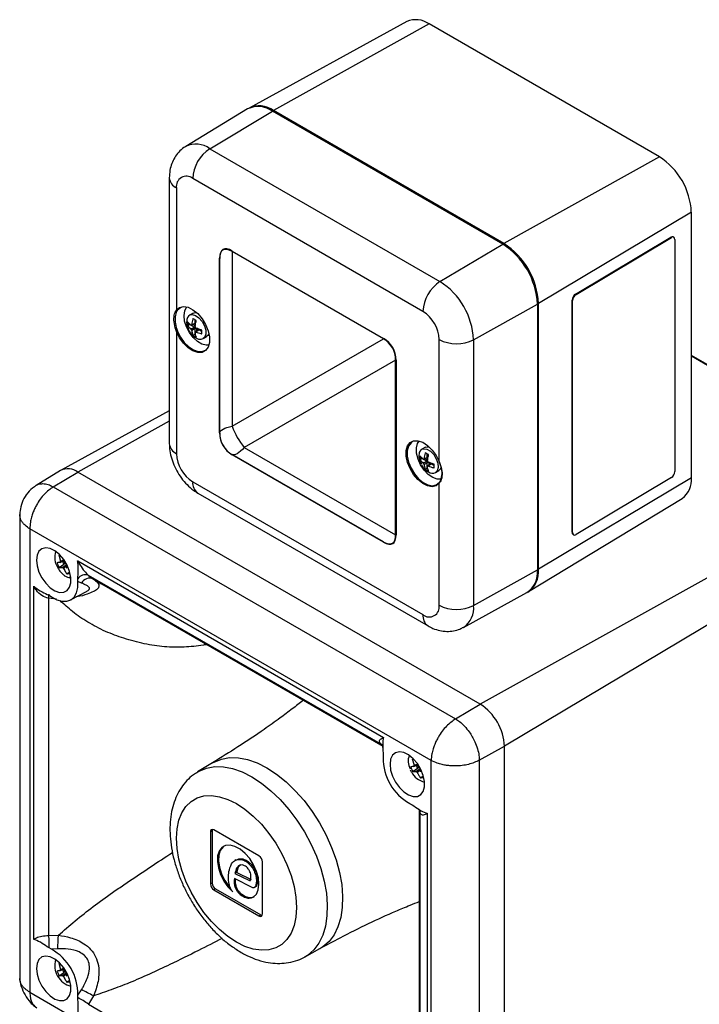
# Model space of a CAD drawing. Units: millimetres. Extents: x 5 to 836, y 5 to 589.
# Drawn here: x 605 to 744, y 148 to 349 of the extents above; entities that cross this region are included whole.
import ezdxf

# ---------------------------------------------------------------- set-up
doc = ezdxf.new("R2010")
doc.units = ezdxf.units.MM

msp = doc.modelspace()

# ---------------------------------------------------------------- linework, layer by layer
at = {"color": 7, "linetype": 'Continuous', "lineweight": 25}
for p, q in [((684.32, 348.68), (652.18, 331.03)), ((688.87, 348.19), (657.12, 330.5)), ((735.82, 321.09), (688.87, 348.19)), ((651.85, 330.84), (639.22, 323.18)), ((644.12, 322.74), (656.91, 330.38)), ((703.86, 303.28), (656.91, 330.38)), ((704.07, 303.4), (657.12, 330.5)), ((644.12, 322.74), (691.07, 295.64)), ((735.82, 321.09), (704.07, 303.4)), ((635.87, 316.78), (635.87, 262.56)), ((687.6, 289.55), (640.65, 316.65)), ((637.33, 314.74), (637.33, 289.84)), ((742.34, 309.8), (711.14, 291.15)), ((742.34, 255.58), (742.34, 309.8)), ((718.72, 293.07), (738.17, 304.7)), ((718.83, 293.01), (738.28, 304.63)), ((738.28, 304.63), (738.17, 304.7)), ((738.77, 304.69), (738.66, 304.75)), ((738.97, 304.23), (738.97, 256.87)), ((648.66, 301.76), (648.66, 266.13)), ((679.52, 283.94), (648.66, 301.76)), ((648.69, 301.86), (679.55, 284.05)), ((691.07, 295.64), (703.86, 303.28)), ((646.12, 264.74), (646.12, 300.38)), ((646.16, 264.68), (646.16, 300.32)), ((718.13, 291.78), (718.03, 291.84)), ((718.03, 244.48), (718.03, 291.84)), ((718.13, 244.42), (718.13, 291.78)), ((718.72, 293.07), (718.83, 293.01)), ((697.92, 283.77), (710.93, 291.03)), ((710.93, 291.03), (710.93, 236.81)), ((711.14, 236.93), (711.14, 291.15)), ((640.72, 289.18), (640.01, 288.77)), ((637.33, 285.42), (637.33, 260.52)), ((639.58, 286.65), (639.98, 286.88)), ((640.93, 286.33), (639.98, 286.88)), ((640.28, 285.95), (640.93, 286.33)), ((640.37, 286.74), (641.04, 287)), ((640.45, 286.86), (641.11, 287.12)), ((641.11, 286.03), (640.45, 285.65)), ((641.11, 284.92), (641.11, 286.03)), ((641.74, 285.79), (641.18, 285.34)), ((641.88, 285.78), (641.33, 285.34)), ((640.71, 284.69), (641.11, 284.92)), ((642.76, 284.01), (643.47, 284.42)), ((648.66, 266.13), (679.52, 283.94)), ((690.91, 258.91), (690.91, 283.81)), ((697.92, 283.77), (697.92, 229.56)), ((682.02, 279.61), (651.16, 261.8)), ((682.02, 243.98), (682.02, 279.61)), ((682.13, 279.59), (682.13, 243.95)), ((784.01, 256.51), (742.34, 280.57)), ((635.87, 269.26), (613.78, 257.13)), ((646.16, 264.68), (646.16, 264.68)), ((651.16, 261.8), (682.02, 243.98)), ((686.5, 262.58), (686.81, 263.07)), ((688.1, 261.83), (687.39, 261.42)), ((679.52, 242.54), (648.66, 260.35)), ((648.66, 260.35), (679.52, 242.54)), ((648.66, 260.35), (648.66, 260.35)), ((679.55, 242.47), (648.69, 260.28)), ((686.95, 259.32), (687.35, 259.54)), ((688.31, 258.99), (687.35, 259.54)), ((687.75, 259.39), (688.42, 259.65)), ((687.83, 259.51), (688.49, 259.77)), ((687.65, 258.61), (688.31, 258.99)), ((688.48, 258.68), (687.82, 258.3)), ((688.08, 257.35), (688.47, 257.58)), ((688.47, 257.58), (688.48, 258.68)), ((689.11, 258.43), (688.55, 257.99)), ((689.25, 258.43), (688.7, 257.99)), ((613.7, 257.08), (608.72, 254.06)), ((612.2, 253.75), (617.24, 256.76)), ((699.27, 209.41), (617.24, 256.76)), ((688.75, 256.8), (688.6, 256.9)), ((690.14, 256.66), (690.85, 257.07)), ((783.77, 256.49), (699.27, 209.41)), ((742.34, 255.58), (711.14, 236.93)), ((738.28, 255.64), (718.83, 244.01)), ((612.2, 253.75), (694.23, 206.4)), ((640.65, 254.78), (687.6, 227.68)), ((690.91, 229.59), (690.91, 254.5)), ((641.68, 252.49), (688.63, 225.39)), ((709.13, 232.39), (740.49, 251.4)), ((787.25, 250.47), (704.22, 200.83)), ((605.38, 248.14), (605.38, 153.41)), ((689.28, 197.93), (607.43, 245.18)), ((607.43, 245.18), (607.43, 150.66)), ((718.03, 244.48), (718.13, 244.42)), ((718.23, 244.02), (718.34, 243.96)), ((613.31, 239.89), (613.65, 238.59)), ((613.4, 237.29), (614.38, 237.97)), ((613.4, 237.29), (614.03, 237.32)), ((613.62, 238.34), (614.34, 238.65)), ((615.11, 237.59), (614.95, 237.47)), ((617.15, 238.65), (617.18, 238.63)), ((617.15, 238.65), (617.18, 238.6)), ((617.18, 238.63), (679.53, 202.64)), ((614.96, 236.01), (615.46, 236.35)), ((615.81, 235.15), (615.53, 235.35)), ((615.81, 235.17), (615.67, 235.18)), ((678.93, 201.33), (619.38, 235.7)), ((619.38, 235.7), (620.38, 234.95)), ((697.92, 229.56), (710.93, 236.81)), ((608.22, 233.46), (608.22, 233.49)), ((608.25, 233.44), (608.22, 233.49)), ((608.22, 161.47), (608.22, 233.46)), ((617.22, 234.46), (617.2, 235.02)), ((617.95, 234.12), (617.22, 234.46)), ((622.05, 233.95), (679.4, 200.84)), ((611.26, 231.01), (611.26, 162.25)), ((611.34, 231.64), (611.82, 231.34)), ((615.75, 230.67), (619.09, 232.5)), ((695.85, 225.09), (708.8, 232.2)), ((694.23, 206.4), (699.27, 209.41)), ((679.53, 202.64), (679.56, 202.63)), ((679.53, 202.61), (679.56, 202.63)), ((679.51, 199.05), (679.49, 198.51)), ((699.09, 197.98), (704.22, 200.83)), ((704.22, 106.12), (704.22, 200.83)), ((644.68, 197.43), (641.65, 195.6)), ((685.43, 198.25), (685.78, 196.95)), ((685.74, 196.7), (686.46, 197.01)), ((689.28, 103.41), (689.28, 197.93)), ((699.09, 197.98), (699.09, 103.26)), ((685.01, 196), (685.22, 195.58)), ((685.52, 195.65), (686.51, 196.33)), ((685.52, 195.65), (686.16, 195.68)), ((687.23, 195.96), (687.07, 195.83)), ((687.09, 194.37), (687.59, 194.71)), ((684.89, 189.16), (685.37, 188.9)), ((686.86, 187.94), (686.86, 121.67)), ((687.05, 118.5), (687.05, 187.26)), ((688.49, 187.16), (688.46, 187.14)), ((688.49, 187.16), (688.49, 187.12)), ((688.49, 187.12), (688.49, 115.13)), ((644.61, 183.56), (644.25, 183.36)), ((644.25, 183.36), (644.25, 172.74)), ((644.61, 183.56), (644.61, 172.95)), ((654.15, 178.46), (644.96, 183.76)), ((649.44, 177.64), (649.23, 177.51)), ((654.86, 166.62), (654.86, 177.23)), ((649.25, 174.88), (652.2, 173.42)), ((649.61, 175.08), (649.46, 175)), ((649.61, 175.08), (652.55, 173.63)), ((644.25, 172.74), (644.61, 172.95)), ((652.89, 171.98), (649.15, 173.83)), ((652.41, 173.55), (652.2, 173.42)), ((645.31, 171.72), (644.96, 171.52)), ((644.96, 171.52), (654.15, 166.21)), ((645.31, 171.72), (654.51, 166.41)), ((653.19, 172.02), (653.4, 172.14)), ((654.15, 166.21), (654.51, 166.41)), ((608.22, 161.43), (608.22, 161.47)), ((608.22, 161.43), (608.25, 161.45)), ((611.26, 162.25), (613.24, 162.26)), ((611.82, 159.43), (611.34, 159.68)), ((613.13, 159.51), (611.82, 159.43)), ((663.45, 157.83), (666.56, 159.54)), ((613.31, 156.6), (613.65, 155.3)), ((613.4, 154), (614.38, 154.68)), ((613.62, 155.05), (614.34, 155.36)), ((613.4, 154), (614.03, 154.03)), ((615.11, 154.31), (614.95, 154.18)), ((614.96, 152.72), (615.46, 153.06)), ((607.43, 150.66), (689.28, 103.41)), ((617.22, 150.08), (617.95, 151.17)), ((617.2, 149.54), (617.22, 150.08)), ((620.38, 149.9), (619.38, 148.18)), ((619.38, 148.18), (678.93, 113.81))]:
    msp.add_line(p, q, dxfattribs=at)
at = {"color": 8, "linetype": 'Continuous', "lineweight": 25}
for p, q in [((641.11, 287.12), (641.11, 287.84)), ((639.98, 286.88), (639.98, 287.02)), ((640.69, 286.86), (641.17, 286.58)), ((641.21, 286.84), (640.98, 286.97)), ((641.44, 286.11), (641.44, 285.55)), ((641.69, 285.74), (641.69, 286.02)), ((642.5, 285.42), (641.88, 285.78)), ((783.77, 256.49), (742.34, 280.41)), ((635.87, 267.14), (617.24, 256.76)), ((687.35, 259.54), (687.35, 259.68)), ((688.07, 259.51), (688.55, 259.23)), ((688.59, 259.49), (688.36, 259.62)), ((688.49, 259.77), (688.49, 260.48)), ((688.82, 258.76), (688.82, 258.2)), ((689.06, 258.39), (689.06, 258.66)), ((689.88, 258.07), (689.25, 258.43)), ((613.65, 238.59), (614.27, 238.85)), ((614.03, 237.32), (614.94, 237.94)), ((614.38, 237.97), (614.13, 238.56)), ((615.07, 237.67), (614.28, 237.12)), ((614.87, 238.05), (614.38, 237.97)), ((614.52, 238.5), (614.6, 238.31)), ((614.6, 238.31), (614.71, 238.33)), ((615.11, 237.59), (614.99, 237.49)), ((620.38, 234.95), (622.06, 233.97)), ((612.86, 230.86), (611.26, 231.01)), ((678.93, 201.33), (679.17, 201.14)), ((679.2, 201.11), (678.93, 201.33)), ((685.78, 196.95), (686.39, 197.21)), ((686.51, 196.33), (686.26, 196.92)), ((686.64, 196.87), (686.72, 196.68)), ((686.16, 195.68), (687.06, 196.3)), ((687.2, 196.03), (686.4, 195.48)), ((687, 196.42), (686.51, 196.33)), ((686.72, 196.68), (686.84, 196.7)), ((687.24, 195.95), (687.11, 195.85)), ((687.05, 187.26), (687, 187.59)), ((613.65, 155.3), (614.27, 155.56)), ((614.38, 154.68), (614.13, 155.27)), ((614.87, 154.77), (614.38, 154.68)), ((614.52, 155.21), (614.6, 155.03)), ((614.6, 155.03), (614.71, 155.05)), ((614.03, 154.03), (614.94, 154.65)), ((615.07, 154.38), (614.28, 153.83)), ((615.11, 154.3), (614.99, 154.2))]:
    msp.add_line(p, q, dxfattribs=at)
at = {"color": 7, "linetype": 'Continuous', "lineweight": 25, "flags": 128}
for points in [[(637.33, 289.84), (637.96, 290.36), (638.77, 290.54), (639.71, 290.38), (640.69, 289.88), (641.66, 289.09), (642.54, 288.05), (643.26, 286.86), (643.78, 285.58), (644.04, 284.33), (644.04, 283.19), (643.78, 282.24), (643.26, 281.56), (642.54, 281.19), (641.66, 281.17), (640.69, 281.5), (639.71, 282.14), (638.77, 283.06), (637.96, 284.18), (637.33, 285.42)], [(638.41, 290.39), (638.14, 290.28), (637.53, 289.78)], [(643.9, 282.68), (643.41, 282.65), (642.53, 282.87), (641.61, 283.4), (640.74, 284.22), (639.97, 285.24), (639.38, 286.38), (639, 287.57), (638.88, 288.68), (639.02, 289.65), (639.4, 290.39)], [(640.72, 289.18), (641.23, 289.31), (641.45, 289.29)], [(637.53, 285.5), (638.14, 284.29), (638.93, 283.2), (639.83, 282.31), (640.79, 281.68), (641.73, 281.37), (642.59, 281.39), (643.04, 281.57)], [(643.93, 285), (643.75, 284.66), (643.47, 284.42)], [(646.16, 264.68), (646.2, 264.9), (646.33, 265.11), (646.54, 265.32), (646.83, 265.52), (647.19, 265.7), (647.63, 265.86), (648.12, 266.01), (648.66, 266.13)], [(690.91, 254.5), (690.28, 253.98), (689.47, 253.79), (688.54, 253.95), (687.55, 254.45), (686.58, 255.24), (685.7, 256.28), (684.98, 257.47), (684.47, 258.75), (684.2, 260), (684.2, 261.14), (684.47, 262.09), (684.98, 262.77), (685.7, 263.14), (686.58, 263.16), (687.55, 262.84), (688.54, 262.19), (689.47, 261.27), (690.28, 260.15), (690.91, 258.91)], [(651.16, 261.8), (650.78, 261.39), (650.41, 261.03), (650.06, 260.74), (649.72, 260.52), (649.4, 260.36), (649.12, 260.29), (648.87, 260.28), (648.66, 260.35)], [(685.42, 262.88), (685.17, 262.71), (684.67, 262.05), (684.41, 261.13), (684.41, 260.02), (684.67, 258.8), (685.17, 257.57), (685.87, 256.4), (686.72, 255.4), (687.66, 254.63), (688.62, 254.14), (689.53, 253.99), (690.32, 254.17), (690.93, 254.67), (690.93, 254.67)], [(691.28, 255.33), (690.5, 255.34), (689.6, 255.66), (688.69, 256.3), (687.84, 257.19), (687.13, 258.26), (686.6, 259.43), (686.31, 260.6), (686.27, 261.68), (686.5, 262.58)], [(687.36, 258.3), (687.02, 259.06), (686.83, 259.97), (686.9, 260.75), (687.22, 261.3), (687.39, 261.42)], [(688.1, 261.83), (688.46, 261.95), (688.83, 261.94)], [(691.34, 257.74), (691.21, 257.43), (690.85, 257.07)], [(608.76, 238.8), (608.89, 237.62), (609.27, 236.38), (609.88, 235.16), (610.66, 234.07), (611.57, 233.17), (612.53, 232.54), (613.48, 232.22), (614.33, 232.24), (615.03, 232.6), (615.53, 233.26), (615.79, 234.18), (615.79, 235.29), (615.53, 236.51), (615.03, 237.75), (614.33, 238.91), (613.48, 239.92), (612.53, 240.69), (611.57, 241.17), (610.66, 241.32), (609.88, 241.13), (609.27, 240.62), (608.89, 239.82), (608.76, 238.8)], [(611.82, 231.34), (612.91, 230.73), (613.96, 230.41), (614.94, 230.4), (615.79, 230.69), (616.47, 231.28), (616.95, 232.13), (617.2, 233.21), (617.22, 234.46)], [(680.88, 197.16), (681.01, 195.98), (681.4, 194.74), (682, 193.53), (682.79, 192.43), (683.7, 191.54), (684.66, 190.91), (685.6, 190.59), (686.46, 190.61), (687.16, 190.96), (687.66, 191.62), (687.92, 192.54), (687.92, 193.65), (687.66, 194.87), (687.16, 196.11), (686.46, 197.28), (685.6, 198.28), (684.66, 199.05), (683.7, 199.53), (682.79, 199.68), (682, 199.5), (681.4, 198.98), (681.01, 198.19), (680.88, 197.16)], [(649.56, 189.12), (651.3, 187.97), (653, 186.55), (654.64, 184.91), (656.17, 183.06), (657.57, 181.04), (658.8, 178.9), (659.85, 176.68), (660.69, 174.43), (661.3, 172.19), (661.67, 170.01), (661.79, 167.92), (661.67, 165.98), (661.3, 164.23), (660.69, 162.69), (659.85, 161.41), (658.8, 160.4), (657.57, 159.68), (656.17, 159.28), (654.64, 159.2), (653, 159.44), (651.3, 160), (649.56, 160.86), (647.81, 162.01), (646.11, 163.42), (644.47, 165.07), (642.94, 166.92), (641.54, 168.93), (640.31, 171.07), (639.26, 173.29), (638.43, 175.54), (637.82, 177.78), (637.44, 179.97), (637.32, 182.05), (637.44, 183.99), (637.82, 185.75), (638.43, 187.28), (639.26, 188.57), (640.31, 189.58), (641.54, 190.29), (642.94, 190.69), (644.47, 190.77), (646.11, 190.53), (647.81, 189.98), (649.56, 189.12)], [(687.05, 187.26), (687.01, 187.57), (687.01, 187.58)], [(653, 170.05), (653.62, 170.68), (654.01, 171.57), (654.15, 172.69), (654.03, 173.96), (653.66, 175.31), (653.06, 176.65), (652.27, 177.9), (651.33, 178.98), (650.31, 179.84), (649.26, 180.41), (648.26, 180.66), (647.35, 180.58), (646.6, 180.17), (646.05, 179.45), (645.73, 178.48), (645.68, 177.3), (645.88, 176), (646.32, 174.65), (646.99, 173.33), (647.83, 172.12), (648.8, 171.1)], [(647.06, 180.46), (646.82, 180.29), (646.27, 179.58), (645.95, 178.61), (645.89, 177.44), (646.09, 176.14), (646.53, 174.79), (647.19, 173.47), (648.03, 172.27), (648.29, 171.95)], [(649.46, 175), (649.36, 174.94), (649.25, 174.88)], [(608.76, 155.51), (608.89, 154.33), (609.27, 153.09), (609.88, 151.88), (610.66, 150.78), (611.57, 149.89), (612.53, 149.26), (613.48, 148.94), (614.33, 148.96), (615.03, 149.31), (615.53, 149.97), (615.79, 150.89), (615.79, 152), (615.53, 153.22), (615.03, 154.46), (614.33, 155.63), (613.48, 156.63), (612.53, 157.4), (611.57, 157.88), (610.66, 158.03), (609.88, 157.84), (609.27, 157.33), (608.89, 156.53), (608.76, 155.51)]]:
    msp.add_lwpolyline(points, dxfattribs=at)
at = {"color": 8, "linetype": 'Continuous', "lineweight": 25, "flags": 128}
for points in [[(640.11, 288.82), (640.52, 288.9), (641.21, 288.73), (641.92, 288.24), (642.56, 287.51), (643.04, 286.62), (643.3, 285.7), (643.3, 284.88), (643.04, 284.25), (642.75, 284)], [(687.39, 261.42), (687.75, 261.54), (688.42, 261.45), (689.13, 261.03), (689.8, 260.35), (690.32, 259.48), (690.64, 258.56), (690.7, 257.7), (690.5, 257.03), (690.14, 256.66)], [(644.67, 197.43), (644.99, 197.61), (646.5, 198.22), (648.16, 198.51), (649.95, 198.48), (651.83, 198.11), (653.77, 197.43), (655.75, 196.43)], [(641.66, 195.6), (641.96, 195.77), (643.46, 196.38), (645.12, 196.67), (646.9, 196.63), (648.77, 196.27), (650.71, 195.59), (652.68, 194.6)], [(655.75, 196.43), (657.73, 195.14), (659.68, 193.58), (661.56, 191.77), (663.35, 189.75), (665.01, 187.54), (666.52, 185.19), (667.85, 182.72), (668.98, 180.19), (669.9, 177.63), (670.58, 175.09), (671.03, 172.6), (671.22, 170.21), (671.15, 167.96), (670.84, 165.88), (670.27, 164.01), (669.47, 162.38), (668.44, 161.02), (667.21, 159.94), (666.55, 159.53)], [(652.68, 194.6), (654.65, 193.31), (656.59, 191.76), (658.47, 189.95), (660.25, 187.94), (661.9, 185.74), (663.41, 183.39), (664.74, 180.93), (665.87, 178.41), (666.78, 175.86), (667.46, 173.33), (667.9, 170.85), (668.09, 168.47), (668.03, 166.22), (667.71, 164.15), (667.15, 162.29), (666.35, 160.67), (665.33, 159.31), (664.1, 158.23), (663.52, 157.87)]]:
    msp.add_lwpolyline(points, dxfattribs=at)
at = {"color": 7, "linetype": 'Continuous', "lineweight": 25}
for centre, radius, start, end in [((686.16, 344.4), 4.66, 54.4732, 113.272), ((654.23, 326.73), 4.75, 52.5685, 117.7588), ((654.01, 326.59), 4.77, 52.6431, 116.9972), ((648.34, 316.3), 7.7, 123.2297, 177.3477), ((728.19, 309.16), 14.16, 2.6055, 57.3945), ((639.35, 315.07), 2.05, 50.7967, 189.214), ((695.79, 290.45), 15.37, 2.6055, 57.3945), ((738.46, 304.3), 0.49, 66.6541, 126.6765), ((738.55, 304.31), 0.427, 349.917, 130.0565), ((648.48, 301.87), 0.216, 328.8563, 358.0435), ((695.58, 290.33), 15.37, 2.6055, 57.3945), ((646.09, 300.31), 0.0754, 5.6948, 65.6253), ((695.29, 289.19), 7.7, 123.2297, 177.3477), ((683.05, 283.1), 14.88, 2.6055, 57.3945), ((719.59, 291.77), 1.56, 123.6389, 177.5208), ((719.69, 291.71), 1.56, 123.6389, 177.5208), ((637.46, 289.93), 0.16, 214.7672, 293.8672), ((683.72, 283.48), 7.2, 2.6055, 57.3945), ((640.69, 287.7), 1.26, 117.6424, 188.5149), ((637.21, 286.05), 0.638, 281.0209, 299.9293), ((640.65, 285.97), 0.46, 7.4741, 52.5259), ((679.34, 284.06), 0.216, 328.8563, 358.0435), ((694.45, 290.65), 7.7, 242.6565, 296.7662), ((682.02, 279.4), 0.216, 61.9598, 91.1441), ((661.81, 270.83), 13.96, 199.6831, 220.3169), ((646.09, 264.67), 0.0754, 5.6948, 65.6253), ((651.16, 264.68), 5, 180, 240), ((644.53, 260.85), 7.2, 182.6055, 237.3945), ((648.62, 260.29), 0.0755, 354.3796, 54.302), ((615.21, 254.1), 3.34, 52.6431, 116.9972), ((615.2, 254), 3.43, 53.61, 116.0303), ((688.02, 258.62), 0.46, 7.2598, 52.3131), ((689.56, 257.83), 1.3, 231.7096, 296.4854), ((737.42, 256.94), 1.56, 303.6389, 357.5208), ((737.7, 255.13), 4.66, 306.7262, 5.5302), ((690.99, 254.58), 0.117, 125.0385, 224.8227), ((682.02, 243.76), 0.216, 61.9598, 91.1441), ((718.51, 244.42), 0.488, 173.3957, 235.3822), ((718.55, 244.34), 0.427, 169.917, 310.0565), ((679.48, 242.47), 0.0755, 354.3796, 54.302), ((616.27, 239.41), 3.78, 161.831, 214.7102), ((618.92, 233.96), 4.95, 110.5163, 110.7546), ((621.87, 238.63), 4.69, 179.9996, 180.3737), ((618.72, 233.97), 1.85, 69.1951, 145.452), ((619.61, 233.22), 1.89, 65.9429, 151.4734), ((706.2, 236.2), 4.77, 303.0007, 7.3609), ((706.29, 236.38), 4.89, 303.2133, 6.4612), ((610.59, 237.56), 4.74, 240.003, 240.3743), ((604.94, 237.47), 5.21, 309.3685, 309.5924), ((688.89, 229.26), 2.05, 230.7967, 9.214), ((694.45, 236.44), 7.7, 242.6565, 296.7662), ((693.47, 200.35), 10.76, 2.6055, 57.3945), ((684.21, 202.64), 4.69, 179.9996, 180.3737), ((677.5, 201.28), 2.43, 32.5648, 33.3922), ((687.76, 197.78), 3.18, 158.3745, 209.1291), ((689.92, 198.3), 10.43, 178.8169, 241.1831), ((688.74, 197.28), 3.84, 205.5332, 257.7542), ((686.29, 186.05), 2.43, 26.6078, 27.4352), ((690.83, 191.18), 4.69, 239.629, 240.003), ((644.68, 183.43), 0.437, 50.7967, 189.214), ((645.24, 183.58), 0.637, 154.2919, 182.1046), ((653.32, 177.16), 1.54, 2.6055, 57.3945), ((646.14, 173.02), 1.54, 182.6055, 237.3945), ((645.79, 172.81), 1.54, 182.6055, 237.3945), ((654.43, 166.55), 0.437, 230.7967, 9.214), ((654.84, 166.95), 0.637, 237.8986, 265.7044), ((610.59, 165.57), 4.74, 240.003, 240.3743), ((606.06, 160.34), 2.45, 26.2357, 27.0557), ((600.19, 160.62), 11.19, 355.2092, 8.3944), ((564.26, 162.87), 48.98, 356.0669, 359.2833), ((606.79, 150.29), 10.43, 358.8169, 61.1831), ((616.87, 156.11), 4.36, 164.1292, 255.8654), ((596.37, 107.08), 49.09, 60.7196, 63.9289), ((612.43, 139.41), 11.2, 51.608, 64.7877)]:
    msp.add_arc(centre, radius, start, end, dxfattribs=at)
at = {"color": 8, "linetype": 'Continuous', "lineweight": 25}
for centre, radius, start, end in [((641.3, 318.92), 4.75, 53.6163, 115.9603), ((638.33, 317), 2.47, 185.1017, 246.2394), ((640.97, 287.11), 0.133, 298.4316, 2.2859), ((641.81, 285.67), 0.133, 57.7177, 121.5676), ((638.33, 262.78), 2.47, 185.0787, 246.2415), ((688.35, 259.76), 0.132, 298.2525, 1.925), ((689.18, 258.32), 0.13, 56.2622, 122.484), ((643.1, 254.51), 2.47, 173.763, 234.9248), ((595.04, 233.78), 16.45, 350.296, 353.2019), ((693.34, 228.96), 4.62, 303, 7.3609), ((690.05, 227.41), 2.47, 173.7655, 234.8977)]:
    msp.add_arc(centre, radius, start, end, dxfattribs=at)
at = {"color": 7, "linetype": 'Continuous', "lineweight": 25}
for centre, major_axis, ratio, start_param, end_param in [((651.27, 294.43), (-4.46, 7.73), 0.333351, 5.759622, 6.806819), ((651.16, 294.37), (-4.32, 7.71), 0.326768, 5.763762, 6.81096), ((640.14, 286.97), (0.25, 0.144), 0.00007, 4.014217, 4.432969), ((676.87, 279.53), (4.5, 2.61), 0.961488, 5.758427, 6.805624), ((676.98, 279.59), (2.58, 4.46), 0.999892, 5.236023, 6.28322), ((651.27, 264.74), (2.58, 4.46), 0.999892, 2.09443, 3.141628), ((651.16, 264.68), (2.5, 4.33), 0.999888, 2.094431, 3.141628), ((687.51, 259.63), (0.251, 0.143), 0.005519, 1.86305, 2.268989), ((676.87, 249.84), (-4.51, 7.59), 0.326768, 2.613887, 3.661084), ((676.98, 249.9), (-4.46, 7.73), 0.333351, 2.618029, 3.665227), ((614.42, 238.21), (0.144, 0.266), 0.432957, 3.842583, 5.326113), ((686.55, 196.57), (0.144, 0.266), 0.432957, 3.842583, 5.326113), ((614.42, 154.92), (0.144, 0.266), 0.432957, 3.842583, 5.326113)]:
    msp.add_ellipse(centre, major_axis=major_axis, ratio=ratio, start_param=start_param, end_param=end_param, dxfattribs=at)
at = {"color": 8, "linetype": 'Continuous', "lineweight": 25}
for centre, major_axis, ratio, start_param, end_param in [((641.27, 286.32), (0.395, 0.048), 0.22767, 1.849629, 2.562923), ((641.27, 286.6), (-0.162, 0.517), 0.368959, 5.690052, 6.278471), ((641.27, 286.32), (0.239, 0.318), 0.227762, 3.720193, 4.439972), ((688.64, 259.25), (-0.159, 0.517), 0.36909, 5.674207, 6.280308), ((688.64, 258.97), (0.396, 0.045), 0.231315, 1.839733, 2.565673), ((688.64, 258.97), (0.241, 0.316), 0.22407, 3.722904, 4.435331)]:
    msp.add_ellipse(centre, major_axis=major_axis, ratio=ratio, start_param=start_param, end_param=end_param, dxfattribs=at)
at = {"color": 7, "linetype": 'Continuous', "lineweight": 25}
for points, knots in [([(639.24, 323.16), (639.11, 323.09), (638.56, 322.81), (637.78, 322.05), (636.93, 320.95), (636.34, 319.7), (635.94, 318.31), (635.89, 317.31), (635.87, 316.78)], [0, 0, 0, 0, 0.05624, 0.243342, 0.424988, 0.605589, 0.789683, 1, 1, 1, 1]), ([(637.33, 285.42), (637.16, 285.96), (636.81, 287.04), (636.79, 288.52), (637.01, 289.39), (637.27, 289.75), (637.33, 289.84)], [0, 0, 0, 0, 0.305098, 0.608856, 0.911214, 1, 1, 1, 1]), ([(637.53, 289.78), (637.47, 289.7), (637.23, 289.34), (637.02, 288.49), (637.04, 287.06), (637.37, 286.02), (637.53, 285.5)], [0, 0, 0, 0, 0.088388, 0.390819, 0.695396, 1, 1, 1, 1]), ([(639.39, 287.41), (639.39, 287.26), (639.39, 286.94), (639.55, 286.29), (639.77, 285.83), (639.92, 285.54)], [0, 0, 0, 0, 0.258851, 0.534944, 1, 1, 1, 1]), ([(639.58, 287.41), (639.57, 287.16), (639.56, 286.9), (639.58, 286.66), (639.58, 286.65)], [0, 0, 0, 0, 0.972185, 1, 1, 1, 1]), ([(640.28, 286.76), (640.22, 286.8), (640.05, 286.94), (639.82, 287.15), (639.65, 287.33), (639.59, 287.41), (639.58, 287.41)], [0, 0, 0, 0, 0.21166, 0.66203, 0.971061, 1, 1, 1, 1]), ([(640.71, 288.07), (640.7, 288.03), (640.58, 287.62), (640.51, 287.22), (640.45, 286.86)], [0, 0, 0, 0, 0.095844, 1, 1, 1, 1]), ([(641.37, 287.69), (641.15, 287.81), (640.92, 287.93), (640.72, 288.06), (640.71, 288.07)], [0, 0, 0, 0, 0.972185, 1, 1, 1, 1]), ([(641.15, 286.46), (641.16, 286.54), (641.2, 286.81), (641.26, 287.21), (641.33, 287.53), (641.37, 287.67), (641.37, 287.69)], [0, 0, 0, 0, 0.21166, 0.66203, 0.971061, 1, 1, 1, 1]), ([(639.58, 286.65), (639.6, 286.63), (639.79, 286.38), (640.05, 286.16), (640.28, 285.95)], [0, 0, 0, 0, 0.095844, 1, 1, 1, 1]), ([(639.92, 285.54), (640.1, 285.27), (640.35, 284.89), (640.83, 284.43), (641.28, 284.1), (641.84, 283.88), (642.36, 283.82), (642.62, 283.97), (642.73, 284.03)], [0, 0, 0, 0, 0.232933, 0.33262, 0.497465, 0.671873, 0.86054, 1, 1, 1, 1]), ([(640.28, 286.76), (640.29, 286.75), (640.32, 286.73), (640.37, 286.73), (640.41, 286.76), (640.44, 286.81), (640.45, 286.85), (640.45, 286.86)], [0, 0, 0, 0, 0.215302, 0.430662, 0.644649, 0.85791, 1, 1, 1, 1]), ([(640.45, 285.65), (640.45, 285.67), (640.44, 285.71), (640.4, 285.79), (640.36, 285.86), (640.31, 285.92), (640.29, 285.94), (640.28, 285.95)], [0, 0, 0, 0, 0.215302, 0.430662, 0.644649, 0.85791, 1, 1, 1, 1]), ([(640.45, 285.65), (640.46, 285.58), (640.51, 285.35), (640.59, 285.04), (640.67, 284.8), (640.71, 284.7), (640.71, 284.69)], [0, 0, 0, 0, 0.21166, 0.66203, 0.971061, 1, 1, 1, 1]), ([(641.04, 287), (641.04, 287), (641.04, 287), (641.07, 286.99), (641.1, 286.98), (641.13, 286.97), (641.13, 286.96)], [0, 0, 0, 0, 0.248103, 0.525502, 0.848532, 1, 1, 1, 1]), ([(641.15, 286.46), (641.15, 286.43), (641.15, 286.38), (641.17, 286.3), (641.22, 286.23), (641.27, 286.18), (641.31, 286.16), (641.33, 286.15)], [0, 0, 0, 0, 0.215302, 0.430662, 0.644649, 0.85791, 1, 1, 1, 1]), ([(641.33, 285.34), (641.3, 285.35), (641.26, 285.37), (641.2, 285.36), (641.16, 285.33), (641.15, 285.29), (641.15, 285.26), (641.15, 285.24)], [0, 0, 0, 0, 0.215302, 0.430662, 0.644649, 0.85791, 1, 1, 1, 1]), ([(641.37, 284.31), (641.36, 284.34), (641.26, 284.62), (641.2, 284.95), (641.15, 285.24)], [0, 0, 0, 0, 0.095844, 1, 1, 1, 1]), ([(642.5, 285.73), (642.46, 285.74), (642.05, 285.86), (641.67, 286.01), (641.33, 286.15)], [0, 0, 0, 0, 0.095844, 1, 1, 1, 1]), ([(641.33, 285.34), (641.41, 285.31), (641.65, 285.22), (642.03, 285.09), (642.35, 285), (642.49, 284.97), (642.5, 284.97)], [0, 0, 0, 0, 0.21166, 0.66203, 0.971061, 1, 1, 1, 1]), ([(641.76, 285.89), (641.76, 285.87), (641.76, 285.84), (641.75, 285.8), (641.74, 285.79), (641.74, 285.79), (641.74, 285.79)], [0, 0, 0, 0, 0.295214, 0.599135, 0.854876, 1, 1, 1, 1]), ([(642.5, 284.97), (642.49, 285.21), (642.48, 285.46), (642.5, 285.72), (642.5, 285.73)], [0, 0, 0, 0, 0.972185, 1, 1, 1, 1]), ([(640.71, 284.69), (640.92, 284.56), (641.13, 284.43), (641.36, 284.32), (641.37, 284.31)], [0, 0, 0, 0, 0.972185, 1, 1, 1, 1]), ([(635.87, 262.56), (635.88, 262.2), (635.91, 261.3), (636.2, 259.83), (636.76, 258.21), (637.56, 256.63), (638.57, 255.17), (639.79, 253.85), (640.86, 252.99), (641.53, 252.59), (641.68, 252.49)], [0, 0, 0, 0, 0.091873, 0.23051, 0.371202, 0.51287, 0.655972, 0.802102, 0.953381, 1, 1, 1, 1]), ([(686.96, 260.07), (686.95, 259.82), (686.94, 259.56), (686.95, 259.32), (686.95, 259.32)], [0, 0, 0, 0, 0.972185, 1, 1, 1, 1]), ([(686.95, 259.32), (686.97, 259.29), (687.17, 259.04), (687.42, 258.81), (687.65, 258.61)], [0, 0, 0, 0, 0.095844, 1, 1, 1, 1]), ([(687.65, 259.41), (687.6, 259.46), (687.43, 259.6), (687.2, 259.81), (687.03, 259.99), (686.96, 260.07), (686.96, 260.07)], [0, 0, 0, 0, 0.21166, 0.66203, 0.971061, 1, 1, 1, 1]), ([(687.65, 259.41), (687.67, 259.4), (687.7, 259.38), (687.75, 259.38), (687.79, 259.41), (687.82, 259.46), (687.83, 259.5), (687.83, 259.51)], [0, 0, 0, 0, 0.215302, 0.430662, 0.644649, 0.85791, 1, 1, 1, 1]), ([(688.1, 260.71), (688.09, 260.67), (687.97, 260.27), (687.89, 259.87), (687.83, 259.51)], [0, 0, 0, 0, 0.095844, 1, 1, 1, 1]), ([(688.75, 260.33), (688.53, 260.45), (688.3, 260.57), (688.1, 260.71), (688.1, 260.71)], [0, 0, 0, 0, 0.972185, 1, 1, 1, 1]), ([(688.42, 259.65), (688.42, 259.65), (688.42, 259.65), (688.45, 259.65), (688.48, 259.64), (688.5, 259.62), (688.51, 259.62)], [0, 0, 0, 0, 0.2476363, 0.5273184, 0.8528333, 1, 1, 1, 1]), ([(688.53, 259.1), (688.54, 259.19), (688.58, 259.45), (688.65, 259.85), (688.72, 260.18), (688.75, 260.32), (688.75, 260.33)], [0, 0, 0, 0, 0.21166, 0.66203, 0.971061, 1, 1, 1, 1]), ([(687.29, 258.19), (687.47, 257.92), (687.73, 257.54), (688.19, 257.09), (688.45, 256.92), (688.6, 256.82)], [0, 0, 0, 0, 0.48229, 0.688691, 1, 1, 1, 1]), ([(687.82, 258.3), (687.82, 258.32), (687.81, 258.37), (687.77, 258.44), (687.73, 258.52), (687.69, 258.57), (687.66, 258.6), (687.65, 258.61)], [0, 0, 0, 0, 0.215302, 0.430662, 0.644649, 0.85791, 1, 1, 1, 1]), ([(687.82, 258.3), (687.84, 258.23), (687.88, 258.01), (687.96, 257.7), (688.03, 257.46), (688.07, 257.36), (688.08, 257.35)], [0, 0, 0, 0, 0.2116601, 0.6620296, 0.9710612, 1, 1, 1, 1]), ([(688.08, 257.35), (688.28, 257.22), (688.49, 257.09), (688.73, 256.97), (688.74, 256.97)], [0, 0, 0, 0, 0.972185, 1, 1, 1, 1]), ([(688.7, 257.99), (688.68, 258), (688.63, 258.01), (688.58, 258.01), (688.54, 257.98), (688.52, 257.94), (688.52, 257.91), (688.52, 257.89)], [0, 0, 0, 0, 0.215302, 0.430662, 0.644649, 0.85791, 1, 1, 1, 1]), ([(688.74, 256.97), (688.73, 256.99), (688.63, 257.27), (688.57, 257.6), (688.52, 257.89)], [0, 0, 0, 0, 0.0958435, 1, 1, 1, 1]), ([(688.53, 259.1), (688.53, 259.08), (688.53, 259.03), (688.55, 258.95), (688.6, 258.87), (688.65, 258.82), (688.69, 258.8), (688.71, 258.8)], [0, 0, 0, 0, 0.215302, 0.430662, 0.644649, 0.85791, 1, 1, 1, 1]), ([(688.7, 257.99), (688.78, 257.96), (689.03, 257.87), (689.41, 257.74), (689.72, 257.65), (689.86, 257.61), (689.87, 257.61)], [0, 0, 0, 0, 0.21166, 0.66203, 0.971061, 1, 1, 1, 1]), ([(689.88, 258.37), (689.84, 258.38), (689.43, 258.5), (689.05, 258.66), (688.71, 258.8)], [0, 0, 0, 0, 0.095844, 1, 1, 1, 1]), ([(689.13, 258.54), (689.13, 258.52), (689.13, 258.49), (689.12, 258.45), (689.11, 258.43), (689.11, 258.43), (689.11, 258.43)], [0, 0, 0, 0, 0.289672, 0.593959, 0.848485, 1, 1, 1, 1]), ([(689.87, 257.61), (689.87, 257.85), (689.86, 258.1), (689.88, 258.36), (689.88, 258.37)], [0, 0, 0, 0, 0.972185, 1, 1, 1, 1]), ([(690.91, 258.91), (691.11, 258.38), (691.5, 257.33), (691.56, 255.87), (691.24, 254.95), (690.97, 254.58), (690.91, 254.5)], [0, 0, 0, 0, 0.305098, 0.608856, 0.911214, 1, 1, 1, 1]), ([(690.93, 254.67), (690.98, 254.76), (691.24, 255.12), (691.54, 256.02), (691.48, 257.43), (691.11, 258.45), (690.93, 258.95)], [0, 0, 0, 0, 0.0883877, 0.3908185, 0.6953961, 1, 1, 1, 1]), ([(608.72, 254.07), (608.22, 253.69), (607.22, 252.95), (606.18, 251.41), (605.51, 249.74), (605.42, 248.64), (605.38, 248.11)], [0, 0, 0, 0, 0.263325, 0.52211, 0.769773, 1, 1, 1, 1]), ([(612.2, 253.75), (611.58, 253.3), (610.64, 252.62), (609.52, 251.23), (608.86, 250.21), (608.38, 249.27), (608.03, 248.44), (607.73, 247.52), (607.48, 246.4), (607.45, 245.63), (607.43, 245.18)], [0, 0, 0, 0, 0.2421168, 0.3689755, 0.4993407, 0.5773458, 0.6608293, 0.7497899, 0.8543158, 1, 1, 1, 1]), ([(613.6, 238.33), (613.51, 238.32), (613.29, 238.3), (613.1, 238.28), (612.98, 238.27)], [0, 0, 0, 0, 0.4072183, 1, 1, 1, 1]), ([(612.98, 238.27), (613.05, 238.09), (613.18, 237.76), (613.33, 237.44), (613.4, 237.29)], [0, 0, 0, 0, 0.539113, 1, 1, 1, 1]), ([(613.1, 237.22), (613.29, 236.92), (613.57, 236.5), (614.07, 235.98), (614.53, 235.6), (615.09, 235.28), (615.44, 235.22), (615.61, 235.19)], [0, 0, 0, 0, 0.2850398, 0.4042513, 0.6024071, 0.812086, 1, 1, 1, 1]), ([(613.62, 238.34), (613.62, 238.34), (613.64, 238.35), (613.66, 238.39), (613.67, 238.46), (613.67, 238.53), (613.66, 238.57), (613.65, 238.59)], [0, 0, 0, 0, 0.140631, 0.376958, 0.612966, 0.848791, 1, 1, 1, 1]), ([(614.28, 237.12), (614.26, 237.14), (614.23, 237.19), (614.17, 237.25), (614.12, 237.3), (614.07, 237.32), (614.04, 237.32), (614.03, 237.32)], [0, 0, 0, 0, 0.2156772, 0.4313661, 0.646764, 0.8619957, 1, 1, 1, 1]), ([(614.28, 237.12), (614.37, 236.97), (614.58, 236.59), (614.82, 236.22), (614.96, 236.01)], [0, 0, 0, 0, 0.407218, 1, 1, 1, 1]), ([(614.31, 238.7), (614.32, 238.68), (614.34, 238.62), (614.4, 238.56), (614.46, 238.52), (614.51, 238.5), (614.54, 238.5), (614.56, 238.5)], [0, 0, 0, 0, 0.2156772, 0.4313661, 0.646764, 0.8619957, 1, 1, 1, 1]), ([(614.99, 237.49), (614.97, 237.48), (614.94, 237.47), (614.91, 237.42), (614.9, 237.36), (614.91, 237.29), (614.93, 237.25), (614.94, 237.24)], [0, 0, 0, 0, 0.2156772, 0.4313661, 0.646764, 0.8619957, 1, 1, 1, 1]), ([(617.16, 238.6), (617.16, 238.61), (617.16, 238.63), (617.15, 238.65), (617.15, 238.65)], [0, 0, 0, 0, 0.680132, 1, 1, 1, 1]), ([(617.2, 235.02), (617.24, 235.54), (617.32, 236.57), (617.32, 237.78), (617.19, 238.48), (617.16, 238.59), (617.16, 238.6)], [0, 0, 0, 0, 0.4582171, 0.9165592, 0.9944845, 1, 1, 1, 1]), ([(617.18, 238.6), (617.35, 238.34), (617.8, 237.63), (618.53, 236.51), (619.1, 235.97), (619.38, 235.7)], [0, 0, 0, 0, 0.23652, 0.629497, 1, 1, 1, 1]), ([(614.96, 236.01), (615.07, 236.02), (615.28, 236.05), (615.5, 236.1), (615.6, 236.12)], [0, 0, 0, 0, 0.539113, 1, 1, 1, 1]), ([(608.22, 233.49), (608.22, 233.49), (608.24, 233.48), (608.25, 233.46), (608.26, 233.46)], [0, 0, 0, 0, 0.319868, 1, 1, 1, 1]), ([(611.26, 231.01), (610.79, 231.16), (609.81, 231.47), (608.83, 232.45), (608.41, 233.17), (608.25, 233.44)], [0, 0, 0, 0, 0.370503, 0.76348, 1, 1, 1, 1]), ([(608.26, 233.46), (608.27, 233.45), (608.35, 233.38), (608.89, 232.92), (609.93, 232.31), (610.87, 231.86), (611.34, 231.64)], [0, 0, 0, 0, 0.005515, 0.083437, 0.535237, 1, 1, 1, 1]), ([(688.63, 225.39), (688.97, 225.21), (689.74, 224.8), (691.02, 224.4), (692.44, 224.22), (693.83, 224.34), (694.99, 224.63), (695.61, 224.99), (695.84, 225.13)], [0, 0, 0, 0, 0.149157, 0.345527, 0.533414, 0.716307, 0.896735, 1, 1, 1, 1]), ([(663.19, 210.2), (662.44, 209.62), (660.82, 208.36), (658.27, 206.42), (654.6, 203.8), (650.02, 200.73), (646.42, 198.51), (644.67, 197.43)], [0, 0, 0, 0, 0.1215882, 0.2620927, 0.441378, 0.72972, 1, 1, 1, 1]), ([(694.23, 206.4), (693.61, 205.95), (692.66, 205.27), (691.51, 203.9), (690.84, 202.89), (690.34, 201.96), (689.97, 201.14), (689.65, 200.23), (689.36, 199.13), (689.31, 198.37), (689.28, 197.93)], [0, 0, 0, 0, 0.2421187, 0.3689769, 0.4993407, 0.5773496, 0.6608332, 0.7497898, 0.8543188, 1, 1, 1, 1]), ([(694.23, 206.4), (694.5, 206.23), (695.13, 205.83), (696.1, 204.94), (696.98, 203.87), (697.68, 202.78), (698.27, 201.63), (698.76, 200.33), (699.05, 199.04), (699.08, 198.3), (699.09, 197.98)], [0, 0, 0, 0, 0.105529, 0.248317, 0.39268, 0.5, 0.607321, 0.751683, 0.894471, 1, 1, 1, 1]), ([(678.93, 201.33), (678.82, 201.49), (678.6, 201.84), (678.96, 202.33), (679.37, 202.54), (679.53, 202.61)], [0, 0, 0, 0, 0.370503, 0.76348, 1, 1, 1, 1]), ([(679.17, 201.14), (679.18, 201.14), (679.22, 201.1), (679.38, 200.91), (679.38, 200.69), (679.38, 200.6)], [0, 0, 0, 0, 0.058605, 0.64388, 1, 1, 1, 1]), ([(679.55, 202.58), (679.54, 202.58), (679.52, 202.49), (679.39, 201.95), (679.38, 200.76), (679.47, 199.62), (679.51, 199.05)], [0, 0, 0, 0, 0.005515, 0.083437, 0.535237, 1, 1, 1, 1]), ([(679.56, 202.63), (679.56, 202.62), (679.55, 202.61), (679.55, 202.59), (679.55, 202.58)], [0, 0, 0, 0, 0.319868, 1, 1, 1, 1]), ([(685.74, 196.7), (685.75, 196.71), (685.77, 196.72), (685.79, 196.76), (685.8, 196.82), (685.79, 196.89), (685.78, 196.93), (685.78, 196.95)], [0, 0, 0, 0, 0.140631, 0.376958, 0.612966, 0.848791, 1, 1, 1, 1]), ([(686.44, 197.07), (686.45, 197.04), (686.47, 196.99), (686.52, 196.92), (686.58, 196.88), (686.64, 196.86), (686.67, 196.87), (686.68, 196.87)], [0, 0, 0, 0, 0.215677, 0.431366, 0.646764, 0.861996, 1, 1, 1, 1]), ([(699.09, 197.98), (698.39, 197.66), (697.33, 197.18), (695.57, 196.88), (694.36, 196.8), (693.3, 196.83), (692.41, 196.92), (691.46, 197.09), (690.36, 197.4), (689.68, 197.73), (689.28, 197.93)], [0, 0, 0, 0, 0.242117, 0.368976, 0.499341, 0.577346, 0.660829, 0.74979, 0.854316, 1, 1, 1, 1]), ([(641.68, 195.57), (641.38, 195.39), (640.55, 194.91), (639.41, 193.84), (638.28, 192.42), (637.36, 190.79), (636.67, 188.97), (636.2, 186.98), (635.98, 184.81), (636, 182.52), (636.28, 180.13), (636.8, 177.69), (637.54, 175.25), (638.49, 172.84), (639.65, 170.48), (640.98, 168.22), (642.47, 166.07), (644.11, 164.06), (645.88, 162.23), (647.76, 160.6), (649.74, 159.2), (651.8, 158.05), (653.91, 157.19), (655.97, 156.68), (657.92, 156.49), (659.79, 156.58), (661.6, 157), (662.88, 157.47), (663.47, 157.86), (663.54, 157.91)], [0, 0, 0, 0, 0.020832, 0.055874, 0.090981, 0.126716, 0.163519, 0.201611, 0.240906, 0.281047, 0.321587, 0.362127, 0.402529, 0.442784, 0.482935, 0.523053, 0.563218, 0.603491, 0.64396, 0.684711, 0.725802, 0.767234, 0.808824, 0.850075, 0.886153, 0.921056, 0.958554, 0.994794, 1, 1, 1, 1]), ([(685.73, 196.7), (685.64, 196.69), (685.42, 196.66), (685.22, 196.64), (685.1, 196.63)], [0, 0, 0, 0, 0.407218, 1, 1, 1, 1]), ([(685.1, 196.63), (685.17, 196.45), (685.3, 196.12), (685.45, 195.8), (685.52, 195.65)], [0, 0, 0, 0, 0.539113, 1, 1, 1, 1]), ([(686.4, 195.48), (686.39, 195.51), (686.36, 195.55), (686.3, 195.62), (686.24, 195.66), (686.19, 195.68), (686.17, 195.68), (686.16, 195.68)], [0, 0, 0, 0, 0.215677, 0.431366, 0.646764, 0.861996, 1, 1, 1, 1]), ([(686.4, 195.48), (686.49, 195.33), (686.71, 194.95), (686.95, 194.59), (687.09, 194.37)], [0, 0, 0, 0, 0.407218, 1, 1, 1, 1]), ([(687.11, 195.85), (687.1, 195.85), (687.06, 195.83), (687.03, 195.78), (687.02, 195.72), (687.04, 195.66), (687.06, 195.62), (687.06, 195.6)], [0, 0, 0, 0, 0.2156772, 0.4313661, 0.646764, 0.8619957, 1, 1, 1, 1]), ([(687.09, 194.37), (687.2, 194.39), (687.4, 194.42), (687.62, 194.46), (687.73, 194.48)], [0, 0, 0, 0, 0.539113, 1, 1, 1, 1]), ([(685.37, 188.9), (685.84, 188.58), (686.77, 187.94), (687.81, 187.35), (688.36, 187.19), (688.44, 187.17), (688.45, 187.17)], [0, 0, 0, 0, 0.458217, 0.916559, 0.994484, 1, 1, 1, 1]), ([(686.65, 188.01), (686.72, 187.98), (686.92, 187.86), (687.01, 187.6), (687.02, 187.54), (687.02, 187.53)], [0, 0, 0, 0, 0.29816, 0.888455, 1, 1, 1, 1]), ([(688.46, 187.14), (688.32, 187.04), (687.93, 186.78), (687.32, 186.72), (687.14, 187.08), (687.05, 187.26)], [0, 0, 0, 0, 0.23652, 0.629497, 1, 1, 1, 1]), ([(688.45, 187.17), (688.45, 187.17), (688.47, 187.16), (688.48, 187.16), (688.49, 187.16)], [0, 0, 0, 0, 0.680132, 1, 1, 1, 1]), ([(648.8, 171.1), (648.67, 171.31), (648.33, 171.82), (648, 172.93), (647.86, 174.3), (648.11, 175.81), (648.6, 177.1), (649.54, 177.75), (650.5, 177.81), (651.47, 177.43), (652.31, 176.75), (652.96, 175.86), (653.41, 174.85), (653.66, 173.78), (653.61, 172.91), (653.47, 172.33), (653.28, 172.06), (653.08, 171.96), (652.94, 171.98), (652.89, 171.98)], [0, 0, 0, 0, 0.036176, 0.090524, 0.176704, 0.27023, 0.394814, 0.477215, 0.559644, 0.620665, 0.682066, 0.734947, 0.782927, 0.845926, 0.908982, 0.944386, 0.96963, 0.988452, 1, 1, 1, 1]), ([(649.47, 177.59), (649.66, 177.7), (650.13, 177.97), (651.03, 177.85), (651.97, 177.36), (652.74, 176.62), (653.32, 175.72), (653.68, 174.77), (653.88, 173.77), (653.82, 172.97), (653.66, 172.42), (653.53, 172.17), (653.41, 172.14), (653.4, 172.14)], [0, 0, 0, 0, 0.10856, 0.260567, 0.368714, 0.477404, 0.57324, 0.662874, 0.76434, 0.88492, 0.941109, 0.997952, 1, 1, 1, 1]), ([(652.2, 173.42), (652.25, 173.42), (652.33, 173.41), (652.42, 173.46), (652.51, 173.68), (652.49, 174.13), (652.53, 174.66), (652.3, 175.28), (652, 175.79), (651.61, 176.23), (651.17, 176.52), (650.7, 176.64), (650.2, 176.58), (649.67, 176.17), (649.39, 175.53), (649.28, 175.01), (649.25, 174.88)], [0, 0, 0, 0, 0.024142, 0.039842, 0.05927, 0.140096, 0.219559, 0.281646, 0.357811, 0.418301, 0.479047, 0.562188, 0.649328, 0.751949, 0.939022, 1, 1, 1, 1]), ([(650.47, 176.66), (650.36, 176.58), (649.97, 176.33), (649.74, 175.7), (649.63, 175.19), (649.61, 175.08)], [0, 0, 0, 0, 0.239724, 0.842912, 1, 1, 1, 1]), ([(649.15, 173.83), (649.13, 173.65), (649.08, 173.19), (649.12, 172.47), (649.4, 171.74), (649.73, 171.18), (650.26, 170.63), (651.01, 170.13), (652, 169.74), (652.62, 169.92), (652.96, 170.04), (653, 170.05)], [0, 0, 0, 0, 0.089113, 0.220167, 0.308093, 0.382303, 0.456457, 0.604102, 0.769358, 0.970304, 1, 1, 1, 1]), ([(649.35, 173.73), (649.34, 173.62), (649.3, 173.24), (649.34, 172.59), (649.61, 171.86), (649.95, 171.31), (650.48, 170.76), (651.22, 170.26), (652.2, 169.87), (652.82, 170.05), (653.17, 170.16), (653.21, 170.18)], [0, 0, 0, 0, 0.057096, 0.19202, 0.283068, 0.359854, 0.436583, 0.589316, 0.760362, 0.967953, 1, 1, 1, 1]), ([(666.55, 159.54), (667.93, 160.28), (671.25, 162.08), (676.42, 164.67), (681.17, 166.84), (684.56, 168.24), (686.23, 168.92), (686.86, 169.18)], [0, 0, 0, 0, 0.207687, 0.497249, 0.771842, 0.91313, 1, 1, 1, 1]), ([(608.26, 161.42), (608.25, 161.42), (608.24, 161.43), (608.22, 161.43), (608.22, 161.43)], [0, 0, 0, 0, 0.680132, 1, 1, 1, 1]), ([(608.25, 161.45), (608.41, 161.55), (608.83, 161.83), (609.81, 162.11), (610.79, 162.2), (611.26, 162.25)], [0, 0, 0, 0, 0.23652, 0.629497, 1, 1, 1, 1]), ([(611.34, 159.68), (610.87, 160), (609.93, 160.64), (608.89, 161.23), (608.35, 161.4), (608.27, 161.42), (608.26, 161.42)], [0, 0, 0, 0, 0.458217, 0.916559, 0.994484, 1, 1, 1, 1]), ([(613.24, 162.26), (614.07, 162.13), (615.89, 161.85), (618.16, 160.86), (619.88, 159.44), (620.93, 157.9), (621.54, 155.92), (621.54, 153.39), (620.99, 151.33), (620.48, 150.12), (620.38, 149.9)], [0, 0, 0, 0, 0.144499, 0.316983, 0.4206, 0.526826, 0.634056, 0.774565, 0.957417, 1, 1, 1, 1]), ([(617.95, 151.17), (618.06, 151.35), (618.62, 152.27), (619.34, 153.8), (619.68, 155.71), (619.4, 157.11), (618.91, 157.82), (618.3, 158.42), (617.2, 159.09), (615.31, 159.52), (613.83, 159.51), (613.13, 159.51)], [0, 0, 0, 0, 0.0471455, 0.2423142, 0.3797713, 0.476335, 0.5557246, 0.5702717, 0.6666244, 0.8423023, 1, 1, 1, 1]), ([(613.6, 155.05), (613.51, 155.04), (613.29, 155.01), (613.1, 154.99), (612.98, 154.98)], [0, 0, 0, 0, 0.407218, 1, 1, 1, 1]), ([(612.98, 154.98), (613.05, 154.8), (613.18, 154.47), (613.33, 154.15), (613.4, 154)], [0, 0, 0, 0, 0.539113, 1, 1, 1, 1]), ([(613.62, 155.05), (613.62, 155.06), (613.64, 155.07), (613.66, 155.11), (613.67, 155.17), (613.67, 155.24), (613.66, 155.28), (613.65, 155.3)], [0, 0, 0, 0, 0.140631, 0.376958, 0.612966, 0.848791, 1, 1, 1, 1]), ([(614.31, 155.42), (614.32, 155.39), (614.34, 155.34), (614.4, 155.27), (614.46, 155.23), (614.51, 155.21), (614.54, 155.21), (614.56, 155.22)], [0, 0, 0, 0, 0.215677, 0.431366, 0.646764, 0.861996, 1, 1, 1, 1]), ([(605.38, 153.45), (605.39, 153.19), (605.43, 152.68), (605.73, 151.53), (606.4, 150.06), (607.33, 148.75), (608.18, 147.92), (608.61, 147.63), (608.82, 147.49)], [0, 0, 0, 0, 0.118877, 0.242285, 0.499909, 0.757699, 0.881113, 1, 1, 1, 1]), ([(614.28, 153.83), (614.26, 153.86), (614.23, 153.9), (614.17, 153.97), (614.12, 154.01), (614.07, 154.03), (614.04, 154.03), (614.03, 154.03)], [0, 0, 0, 0, 0.215677, 0.431366, 0.646764, 0.861996, 1, 1, 1, 1]), ([(614.28, 153.83), (614.37, 153.68), (614.58, 153.3), (614.82, 152.94), (614.96, 152.72)], [0, 0, 0, 0, 0.407218, 1, 1, 1, 1]), ([(614.99, 154.2), (614.97, 154.2), (614.94, 154.18), (614.91, 154.13), (614.9, 154.07), (614.91, 154.01), (614.93, 153.97), (614.94, 153.95)], [0, 0, 0, 0, 0.215677, 0.431366, 0.646764, 0.861996, 1, 1, 1, 1]), ([(614.96, 152.72), (615.07, 152.74), (615.28, 152.77), (615.5, 152.81), (615.6, 152.83)], [0, 0, 0, 0, 0.539113, 1, 1, 1, 1]), ([(617.16, 146), (617.16, 146.01), (617.19, 146.09), (617.31, 146.64), (617.33, 147.83), (617.24, 148.96), (617.2, 149.54)], [0, 0, 0, 0, 0.005515, 0.083437, 0.535237, 1, 1, 1, 1])]:
    msp.add_open_spline(points, degree=3, knots=knots, dxfattribs=at)
at = {"color": 8, "linetype": 'Continuous', "lineweight": 25}
for points, knots in [([(608.73, 254.06), (608.74, 254.07), (608.93, 254.22), (609.46, 254.38), (610.33, 254.45), (611.31, 254.22), (611.94, 253.89), (612.2, 253.75)], [0, 0, 0, 0, 0.015713, 0.226982, 0.511171, 0.792259, 1, 1, 1, 1]), ([(607.43, 245.18), (607.08, 245.41), (606.48, 245.82), (605.92, 246.47), (605.59, 247.04), (605.43, 247.56), (605.35, 247.92), (605.38, 248.09), (605.38, 248.11)], [0, 0, 0, 0, 0.287709, 0.494145, 0.669828, 0.834701, 0.988763, 1, 1, 1, 1]), ([(620.38, 234.95), (620.68, 234.71), (621.35, 234.2), (621.63, 233.54), (621.26, 232.9), (620.45, 232.36), (619.02, 231.81), (617.77, 231.42), (616.93, 231.3), (616.88, 231.29)], [0, 0, 0, 0, 0.1844754, 0.4046796, 0.5369622, 0.6725767, 0.8094726, 0.988855, 1, 1, 1, 1]), ([(619.09, 232.52), (619.23, 232.6), (619.4, 232.7), (619.58, 232.91), (619.62, 233.24), (619.04, 233.66), (618.3, 233.97), (617.95, 234.12)], [0, 0, 0, 0, 0.118178, 0.147052, 0.338298, 0.686993, 1, 1, 1, 1]), ([(643.48, 221.58), (643.26, 221.54), (641.73, 221.29), (638.87, 220.99), (634.85, 221.04), (630.75, 221.67), (626.71, 222.75), (622.82, 224.19), (619.31, 226.04), (616.2, 228.15), (614.42, 229.77), (613.58, 230.54)], [0, 0, 0, 0, 0.021394, 0.148476, 0.276578, 0.408704, 0.542203, 0.6647, 0.78856, 0.900224, 1, 1, 1, 1]), ([(613.24, 162.26), (614.36, 163.24), (616.61, 165.2), (620.32, 168.13), (623.69, 170.59), (627.61, 173.26), (631.7, 176.04), (635.02, 178.17), (636.53, 179.15)], [0, 0, 0, 0, 0.16678, 0.334117, 0.500815, 0.596983, 0.816432, 1, 1, 1, 1]), ([(650.33, 176.57), (650.23, 176.51), (649.87, 176.3), (649.62, 175.68), (649.5, 175.16), (649.46, 175)], [0, 0, 0, 0, 0.2082264, 0.7667714, 1, 1, 1, 1]), ([(646.65, 161.62), (645.05, 160.8), (641.54, 159), (636.55, 156.57), (631.84, 154.33), (627.83, 152.59), (623.98, 151.11), (621.58, 150.3), (620.38, 149.9)], [0, 0, 0, 0, 0.1835959, 0.4029939, 0.5592062, 0.7153253, 0.8576339, 1, 1, 1, 1]), ([(607.43, 150.66), (607.08, 150.88), (606.48, 151.26), (605.92, 151.88), (605.59, 152.42), (605.43, 152.92), (605.35, 153.26), (605.38, 153.43), (605.38, 153.45)], [0, 0, 0, 0, 0.287763, 0.494228, 0.669947, 0.834848, 0.988928, 1, 1, 1, 1]), ([(607.43, 150.66), (607.45, 150.25), (607.48, 149.54), (607.73, 148.75), (608.03, 148.19), (608.39, 147.8), (608.65, 147.56), (608.81, 147.5), (608.82, 147.5)], [0, 0, 0, 0, 0.2877272, 0.4941769, 0.6698706, 0.8347545, 0.9888259, 1, 1, 1, 1])]:
    msp.add_open_spline(points, degree=3, knots=knots, dxfattribs=at)

doc.saveas('drawing.dxf')
